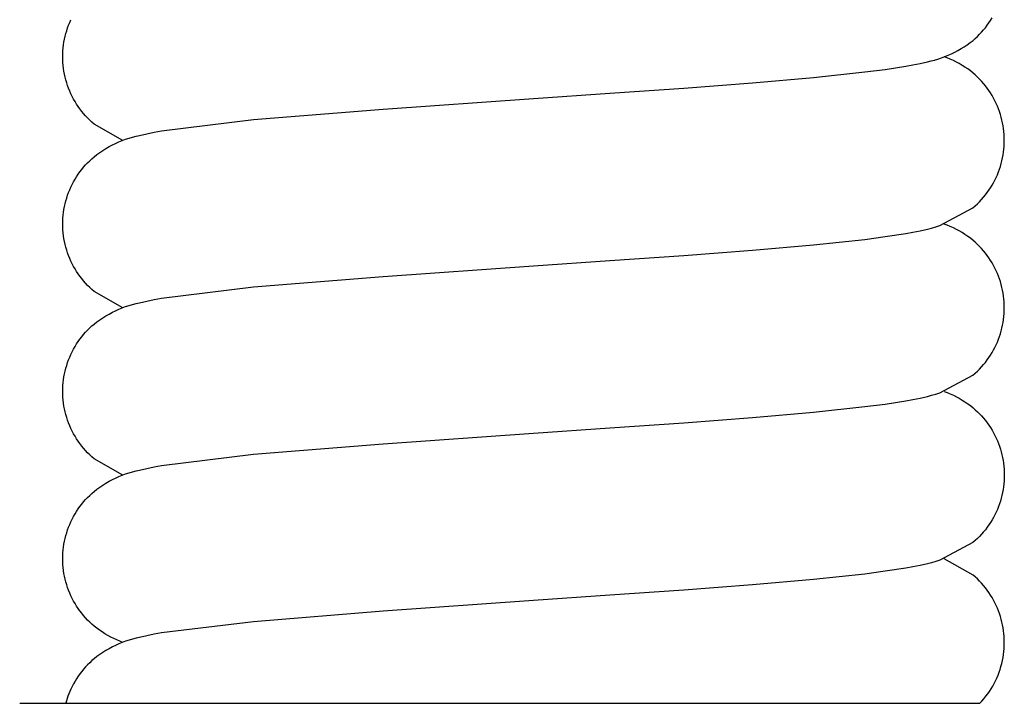
# Model space of a CAD drawing. Units: millimetres. Extents: x -364 to 229, y -566 to 598.
# Drawn here: x -129 to -104, y 408 to 425 of the extents above; entities that cross this region are included whole.
import ezdxf

# ---------------------------------------------------------------- set-up
doc = ezdxf.new("R2010")
doc.units = ezdxf.units.MM
doc.header["$MEASUREMENT"] = 0
doc.layers.add('Default', color=7, linetype='Continuous', true_color=0x000000)

msp = doc.modelspace()

# ---------------------------------------------------------------- linework, layer by layer
at = {"layer": 'Default', "color": 7, "true_color": 0xffffff}
for p, q in [((-127.343, 424.599), (-127.318, 424.668)), ((-127.318, 424.668), (-127.291, 424.736)), ((-127.291, 424.736), (-127.262, 424.803)), ((-104.437, 424.604), (-104.392, 424.663)), ((-104.392, 424.663), (-104.349, 424.723)), ((-104.349, 424.723), (-104.308, 424.785)), ((-104.308, 424.785), (-104.269, 424.848)), ((-127.404, 424.388), (-127.386, 424.459)), ((-127.386, 424.459), (-127.366, 424.529)), ((-127.366, 424.529), (-127.343, 424.599)), ((-104.635, 424.386), (-104.583, 424.438)), ((-104.583, 424.438), (-104.532, 424.492)), ((-104.532, 424.492), (-104.484, 424.547)), ((-104.484, 424.547), (-104.437, 424.604)), ((-127.453, 424.099), (-127.444, 424.172)), ((-127.444, 424.172), (-127.433, 424.244)), ((-127.433, 424.244), (-127.42, 424.316)), ((-127.42, 424.316), (-127.404, 424.388)), ((-104.966, 424.129), (-104.891, 424.179)), ((-104.891, 424.179), (-104.817, 424.232)), ((-104.817, 424.232), (-104.745, 424.287)), ((-104.745, 424.287), (-104.69, 424.335)), ((-104.69, 424.335), (-104.635, 424.386)), ((-127.464, 423.879), (-127.462, 423.953)), ((-127.462, 423.953), (-127.459, 424.026)), ((-127.459, 424.026), (-127.453, 424.099)), ((-105.365, 423.917), (-105.282, 423.954)), ((-105.282, 423.954), (-105.201, 423.994)), ((-105.201, 423.994), (-105.121, 424.036)), ((-105.121, 424.036), (-105.043, 424.081)), ((-105.043, 424.081), (-104.966, 424.129)), ((-127.462, 423.806), (-127.464, 423.879)), ((-127.459, 423.733), (-127.462, 423.806)), ((-127.453, 423.66), (-127.459, 423.733)), ((-106.425, 423.643), (-106.243, 423.675)), ((-106.243, 423.675), (-106.062, 423.712)), ((-106.062, 423.712), (-105.882, 423.754)), ((-105.882, 423.754), (-105.793, 423.774)), ((-105.793, 423.774), (-105.706, 423.797)), ((-105.706, 423.797), (-105.619, 423.822)), ((-105.619, 423.822), (-105.533, 423.851)), ((-105.533, 423.851), (-105.449, 423.883)), ((-105.388, 423.85), (-105.465, 423.879)), ((-105.449, 423.883), (-105.365, 423.917)), ((-105.311, 423.818), (-105.388, 423.85)), ((-105.235, 423.783), (-105.311, 423.818)), ((-105.161, 423.746), (-105.235, 423.783)), ((-105.088, 423.706), (-105.161, 423.746)), ((-105.016, 423.664), (-105.088, 423.706)), ((-127.444, 423.587), (-127.453, 423.66)), ((-127.434, 423.515), (-127.444, 423.587)), ((-127.42, 423.443), (-127.434, 423.515)), ((-127.405, 423.371), (-127.42, 423.443)), ((-108.728, 423.362), (-107.447, 423.498)), ((-107.447, 423.498), (-106.935, 423.564)), ((-106.935, 423.564), (-106.425, 423.643)), ((-104.946, 423.62), (-105.016, 423.664)), ((-104.878, 423.573), (-104.946, 423.62)), ((-104.811, 423.523), (-104.878, 423.573)), ((-104.745, 423.472), (-104.811, 423.523)), ((-104.69, 423.423), (-104.745, 423.472)), ((-127.387, 423.3), (-127.405, 423.371)), ((-127.366, 423.23), (-127.387, 423.3)), ((-127.343, 423.16), (-127.366, 423.23)), ((-111.962, 423.097), (-110.248, 423.229)), ((-110.248, 423.229), (-108.728, 423.362)), ((-104.635, 423.373), (-104.69, 423.423)), ((-104.583, 423.321), (-104.635, 423.373)), ((-104.532, 423.267), (-104.583, 423.321)), ((-104.484, 423.211), (-104.532, 423.267)), ((-104.437, 423.154), (-104.484, 423.211)), ((-127.318, 423.091), (-127.343, 423.16)), ((-127.291, 423.023), (-127.318, 423.091)), ((-127.262, 422.956), (-127.291, 423.023)), ((-127.229, 422.889), (-127.262, 422.956)), ((-115.714, 422.835), (-113.806, 422.966)), ((-113.806, 422.966), (-111.962, 423.097)), ((-104.392, 423.096), (-104.437, 423.154)), ((-104.349, 423.035), (-104.392, 423.096)), ((-104.308, 422.974), (-104.349, 423.035)), ((-104.269, 422.911), (-104.308, 422.974)), ((-127.195, 422.824), (-127.229, 422.889)), ((-127.158, 422.76), (-127.195, 422.824)), ((-127.119, 422.697), (-127.158, 422.76)), ((-127.078, 422.635), (-127.119, 422.697)), ((-119.466, 422.573), (-115.714, 422.835)), ((-104.232, 422.847), (-104.269, 422.911)), ((-104.198, 422.781), (-104.232, 422.847)), ((-104.166, 422.715), (-104.198, 422.781)), ((-104.136, 422.648), (-104.166, 422.715)), ((-127.035, 422.575), (-127.078, 422.635)), ((-126.991, 422.516), (-127.035, 422.575)), ((-126.944, 422.459), (-126.991, 422.516)), ((-126.895, 422.404), (-126.944, 422.459)), ((-122.7, 422.309), (-119.466, 422.573)), ((-104.109, 422.58), (-104.136, 422.648)), ((-104.084, 422.511), (-104.109, 422.58)), ((-104.061, 422.441), (-104.084, 422.511)), ((-126.844, 422.35), (-126.895, 422.404)), ((-126.792, 422.298), (-126.844, 422.35)), ((-126.738, 422.247), (-126.792, 422.298)), ((-126.682, 422.199), (-126.738, 422.247)), ((-125.962, 421.791), (-126.682, 422.199)), ((-125.002, 422.028), (-122.7, 422.309)), ((-104.041, 422.371), (-104.061, 422.441)), ((-104.023, 422.3), (-104.041, 422.371)), ((-104.007, 422.228), (-104.023, 422.3)), ((-103.994, 422.156), (-104.007, 422.228)), ((-125.546, 421.917), (-125.366, 421.958)), ((-125.366, 421.958), (-125.184, 421.996)), ((-125.184, 421.996), (-125.002, 422.028)), ((-103.983, 422.084), (-103.994, 422.156)), ((-103.975, 422.011), (-103.983, 422.084)), ((-103.969, 421.938), (-103.975, 422.011)), ((-126.226, 421.677), (-126.145, 421.717)), ((-126.145, 421.717), (-126.063, 421.754)), ((-126.063, 421.754), (-125.979, 421.788)), ((-125.979, 421.788), (-125.894, 421.82)), ((-125.894, 421.82), (-125.808, 421.848)), ((-125.808, 421.848), (-125.722, 421.874)), ((-125.722, 421.874), (-125.634, 421.897)), ((-125.634, 421.897), (-125.546, 421.917)), ((-103.965, 421.865), (-103.969, 421.938)), ((-103.968, 421.645), (-103.965, 421.718)), ((-103.964, 421.792), (-103.965, 421.865)), ((-103.965, 421.718), (-103.964, 421.792)), ((-126.61, 421.439), (-126.537, 421.492)), ((-126.537, 421.492), (-126.461, 421.542)), ((-126.461, 421.542), (-126.385, 421.59)), ((-126.385, 421.59), (-126.306, 421.635)), ((-126.306, 421.635), (-126.226, 421.677)), ((-103.994, 421.427), (-103.983, 421.499)), ((-103.983, 421.499), (-103.974, 421.572)), ((-103.974, 421.572), (-103.968, 421.645)), ((-126.895, 421.179), (-126.844, 421.233)), ((-126.844, 421.233), (-126.792, 421.285)), ((-126.792, 421.285), (-126.738, 421.335)), ((-126.738, 421.335), (-126.682, 421.384)), ((-126.682, 421.384), (-126.61, 421.439)), ((-104.041, 421.212), (-104.023, 421.283)), ((-104.023, 421.283), (-104.007, 421.355)), ((-104.007, 421.355), (-103.994, 421.427)), ((-127.078, 420.948), (-127.036, 421.008)), ((-127.036, 421.008), (-126.991, 421.066)), ((-126.991, 421.066), (-126.944, 421.124)), ((-126.944, 421.124), (-126.895, 421.179)), ((-104.136, 420.935), (-104.109, 421.003)), ((-104.109, 421.003), (-104.084, 421.072)), ((-104.084, 421.072), (-104.061, 421.142)), ((-104.061, 421.142), (-104.041, 421.212)), ((-127.229, 420.694), (-127.195, 420.759)), ((-127.195, 420.759), (-127.158, 420.823)), ((-127.158, 420.823), (-127.119, 420.886)), ((-127.119, 420.886), (-127.078, 420.948)), ((-104.269, 420.672), (-104.233, 420.736)), ((-104.233, 420.736), (-104.198, 420.802)), ((-104.198, 420.802), (-104.166, 420.868)), ((-104.166, 420.868), (-104.136, 420.935)), ((-127.343, 420.423), (-127.318, 420.492)), ((-127.318, 420.492), (-127.291, 420.56)), ((-127.291, 420.56), (-127.262, 420.627)), ((-127.262, 420.627), (-127.229, 420.694)), ((-104.437, 420.429), (-104.392, 420.487)), ((-104.392, 420.487), (-104.349, 420.547)), ((-104.349, 420.547), (-104.308, 420.609)), ((-104.308, 420.609), (-104.269, 420.672)), ((-127.404, 420.212), (-127.386, 420.283)), ((-127.386, 420.283), (-127.366, 420.353)), ((-127.366, 420.353), (-127.343, 420.423)), ((-104.636, 420.21), (-104.583, 420.262)), ((-104.583, 420.262), (-104.532, 420.316)), ((-104.532, 420.316), (-104.484, 420.371)), ((-104.484, 420.371), (-104.437, 420.429)), ((-127.453, 419.923), (-127.444, 419.996)), ((-127.444, 419.996), (-127.433, 420.068)), ((-127.433, 420.068), (-127.42, 420.14)), ((-127.42, 420.14), (-127.404, 420.212)), ((-105.573, 419.666), (-104.746, 420.111)), ((-104.746, 420.111), (-104.69, 420.16)), ((-104.69, 420.16), (-104.636, 420.21)), ((-127.464, 419.704), (-127.462, 419.777)), ((-127.462, 419.777), (-127.459, 419.85)), ((-127.459, 419.85), (-127.453, 419.923)), ((-127.462, 419.631), (-127.464, 419.704)), ((-127.459, 419.557), (-127.462, 419.631)), ((-127.453, 419.484), (-127.459, 419.557)), ((-106.425, 419.467), (-106.243, 419.5)), ((-106.243, 419.5), (-106.061, 419.537)), ((-106.061, 419.537), (-105.88, 419.579)), ((-105.88, 419.579), (-105.777, 419.605)), ((-105.777, 419.605), (-105.674, 419.634)), ((-105.674, 419.634), (-105.573, 419.666)), ((-105.387, 419.674), (-105.465, 419.704)), ((-105.311, 419.642), (-105.387, 419.674)), ((-105.235, 419.608), (-105.311, 419.642)), ((-105.161, 419.571), (-105.235, 419.608)), ((-105.088, 419.531), (-105.161, 419.571)), ((-105.016, 419.489), (-105.088, 419.531)), ((-127.444, 419.411), (-127.453, 419.484)), ((-127.434, 419.339), (-127.444, 419.411)), ((-127.42, 419.267), (-127.434, 419.339)), ((-127.405, 419.195), (-127.42, 419.267)), ((-108.728, 419.186), (-107.447, 419.322)), ((-107.447, 419.322), (-106.935, 419.389)), ((-106.935, 419.389), (-106.425, 419.467)), ((-104.946, 419.444), (-105.016, 419.489)), ((-104.877, 419.397), (-104.946, 419.444)), ((-104.811, 419.348), (-104.877, 419.397)), ((-104.745, 419.296), (-104.811, 419.348)), ((-104.69, 419.248), (-104.745, 419.296)), ((-127.387, 419.124), (-127.405, 419.195)), ((-127.366, 419.054), (-127.387, 419.124)), ((-127.343, 418.984), (-127.366, 419.054)), ((-111.962, 418.922), (-110.248, 419.054)), ((-110.248, 419.054), (-108.728, 419.186)), ((-104.635, 419.197), (-104.69, 419.248)), ((-104.583, 419.145), (-104.635, 419.197)), ((-104.532, 419.091), (-104.583, 419.145)), ((-104.484, 419.036), (-104.532, 419.091)), ((-104.437, 418.979), (-104.484, 419.036)), ((-127.318, 418.915), (-127.343, 418.984)), ((-127.291, 418.847), (-127.318, 418.915)), ((-127.262, 418.78), (-127.291, 418.847)), ((-127.229, 418.714), (-127.262, 418.78)), ((-115.714, 418.66), (-113.806, 418.791)), ((-113.806, 418.791), (-111.962, 418.922)), ((-104.392, 418.92), (-104.437, 418.979)), ((-104.349, 418.86), (-104.392, 418.92)), ((-104.308, 418.798), (-104.349, 418.86)), ((-104.269, 418.735), (-104.308, 418.798)), ((-127.195, 418.648), (-127.229, 418.714)), ((-127.158, 418.584), (-127.195, 418.648)), ((-127.119, 418.521), (-127.158, 418.584)), ((-127.078, 418.46), (-127.119, 418.521)), ((-119.466, 418.398), (-115.714, 418.66)), ((-104.232, 418.671), (-104.269, 418.735)), ((-104.198, 418.606), (-104.232, 418.671)), ((-104.166, 418.539), (-104.198, 418.606)), ((-104.136, 418.472), (-104.166, 418.539)), ((-127.035, 418.4), (-127.078, 418.46)), ((-126.991, 418.341), (-127.035, 418.4)), ((-126.944, 418.284), (-126.991, 418.341)), ((-126.895, 418.228), (-126.944, 418.284)), ((-122.7, 418.133), (-119.466, 418.398)), ((-104.109, 418.404), (-104.136, 418.472)), ((-104.084, 418.335), (-104.109, 418.404)), ((-104.061, 418.266), (-104.084, 418.335)), ((-126.844, 418.174), (-126.895, 418.228)), ((-126.792, 418.122), (-126.844, 418.174)), ((-126.738, 418.072), (-126.792, 418.122)), ((-126.682, 418.023), (-126.738, 418.072)), ((-125.962, 417.616), (-126.682, 418.023)), ((-125.002, 417.853), (-122.7, 418.133)), ((-104.041, 418.195), (-104.061, 418.266)), ((-104.023, 418.124), (-104.041, 418.195)), ((-104.007, 418.053), (-104.023, 418.124)), ((-103.994, 417.981), (-104.007, 418.053)), ((-125.546, 417.741), (-125.366, 417.783)), ((-125.366, 417.783), (-125.184, 417.82)), ((-125.184, 417.82), (-125.002, 417.853)), ((-103.983, 417.908), (-103.994, 417.981)), ((-103.975, 417.835), (-103.983, 417.908)), ((-103.969, 417.762), (-103.975, 417.835)), ((-126.226, 417.502), (-126.145, 417.541)), ((-126.145, 417.541), (-126.063, 417.578)), ((-126.063, 417.578), (-125.979, 417.613)), ((-125.979, 417.613), (-125.894, 417.644)), ((-125.894, 417.644), (-125.808, 417.673)), ((-125.808, 417.673), (-125.722, 417.699)), ((-125.722, 417.699), (-125.634, 417.721)), ((-125.634, 417.721), (-125.546, 417.741)), ((-103.965, 417.689), (-103.969, 417.762)), ((-103.968, 417.47), (-103.965, 417.543)), ((-103.964, 417.616), (-103.965, 417.689)), ((-103.965, 417.543), (-103.964, 417.616)), ((-126.61, 417.263), (-126.537, 417.316)), ((-126.537, 417.316), (-126.461, 417.366)), ((-126.461, 417.366), (-126.385, 417.414)), ((-126.385, 417.414), (-126.306, 417.459)), ((-126.306, 417.459), (-126.226, 417.502)), ((-103.994, 417.251), (-103.983, 417.324)), ((-103.983, 417.324), (-103.974, 417.397)), ((-103.974, 417.397), (-103.968, 417.47)), ((-126.895, 417.004), (-126.844, 417.057)), ((-126.844, 417.057), (-126.792, 417.11)), ((-126.792, 417.11), (-126.738, 417.16)), ((-126.738, 417.16), (-126.682, 417.208)), ((-126.682, 417.208), (-126.61, 417.263)), ((-104.041, 417.037), (-104.023, 417.108)), ((-104.023, 417.108), (-104.007, 417.179)), ((-104.007, 417.179), (-103.994, 417.251)), ((-127.078, 416.772), (-127.036, 416.832)), ((-127.036, 416.832), (-126.991, 416.891)), ((-126.991, 416.891), (-126.944, 416.948)), ((-126.944, 416.948), (-126.895, 417.004)), ((-104.136, 416.76), (-104.109, 416.828)), ((-104.109, 416.828), (-104.084, 416.896)), ((-104.084, 416.896), (-104.061, 416.966)), ((-104.061, 416.966), (-104.041, 417.037)), ((-127.229, 416.518), (-127.195, 416.583)), ((-127.195, 416.583), (-127.158, 416.648)), ((-127.158, 416.648), (-127.119, 416.711)), ((-127.119, 416.711), (-127.078, 416.772)), ((-104.269, 416.496), (-104.233, 416.561)), ((-104.233, 416.561), (-104.198, 416.626)), ((-104.198, 416.626), (-104.166, 416.693)), ((-104.166, 416.693), (-104.136, 416.76)), ((-127.343, 416.248), (-127.318, 416.316)), ((-127.318, 416.316), (-127.291, 416.384)), ((-127.291, 416.384), (-127.262, 416.452)), ((-127.262, 416.452), (-127.229, 416.518)), ((-104.437, 416.253), (-104.392, 416.312)), ((-104.392, 416.312), (-104.349, 416.372)), ((-104.349, 416.372), (-104.308, 416.433)), ((-104.308, 416.433), (-104.269, 416.496)), ((-127.404, 416.036), (-127.386, 416.107)), ((-127.386, 416.107), (-127.366, 416.178)), ((-127.366, 416.178), (-127.343, 416.248)), ((-104.636, 416.034), (-104.583, 416.086)), ((-104.583, 416.086), (-104.532, 416.14)), ((-104.532, 416.14), (-104.484, 416.196)), ((-104.484, 416.196), (-104.437, 416.253)), ((-127.453, 415.748), (-127.444, 415.82)), ((-127.444, 415.82), (-127.433, 415.893)), ((-127.433, 415.893), (-127.42, 415.965)), ((-127.42, 415.965), (-127.404, 416.036)), ((-105.573, 415.491), (-104.746, 415.936)), ((-104.746, 415.936), (-104.69, 415.984)), ((-104.69, 415.984), (-104.636, 416.034)), ((-127.464, 415.528), (-127.462, 415.601)), ((-127.462, 415.601), (-127.459, 415.675)), ((-127.459, 415.675), (-127.453, 415.748)), ((-127.462, 415.455), (-127.464, 415.528)), ((-127.459, 415.382), (-127.462, 415.455)), ((-127.453, 415.309), (-127.459, 415.382)), ((-106.425, 415.292), (-106.243, 415.324)), ((-106.243, 415.324), (-106.061, 415.361)), ((-106.061, 415.361), (-105.88, 415.403)), ((-105.88, 415.403), (-105.777, 415.43)), ((-105.777, 415.43), (-105.674, 415.459)), ((-105.674, 415.459), (-105.573, 415.491)), ((-105.465, 415.528), (-105.387, 415.499)), ((-105.387, 415.499), (-105.311, 415.467)), ((-105.311, 415.467), (-105.235, 415.432)), ((-105.235, 415.432), (-105.161, 415.395)), ((-105.161, 415.395), (-105.088, 415.355)), ((-105.088, 415.355), (-105.016, 415.313)), ((-127.444, 415.236), (-127.453, 415.309)), ((-127.434, 415.163), (-127.444, 415.236)), ((-127.42, 415.091), (-127.434, 415.163)), ((-127.405, 415.02), (-127.42, 415.091)), ((-108.728, 415.011), (-107.447, 415.147)), ((-107.447, 415.147), (-106.935, 415.213)), ((-106.935, 415.213), (-106.425, 415.292)), ((-105.016, 415.313), (-104.946, 415.268)), ((-104.946, 415.268), (-104.877, 415.221)), ((-104.877, 415.221), (-104.811, 415.172)), ((-104.811, 415.172), (-104.745, 415.121)), ((-104.745, 415.121), (-104.69, 415.072)), ((-104.69, 415.072), (-104.635, 415.022)), ((-127.387, 414.949), (-127.405, 415.02)), ((-127.366, 414.878), (-127.387, 414.949)), ((-127.343, 414.809), (-127.366, 414.878)), ((-111.962, 414.746), (-110.248, 414.878)), ((-110.248, 414.878), (-108.728, 415.011)), ((-104.635, 415.022), (-104.583, 414.97)), ((-104.583, 414.97), (-104.532, 414.916)), ((-104.532, 414.916), (-104.484, 414.86)), ((-104.484, 414.86), (-104.437, 414.803)), ((-127.318, 414.74), (-127.343, 414.809)), ((-127.291, 414.672), (-127.318, 414.74)), ((-127.262, 414.605), (-127.291, 414.672)), ((-127.229, 414.538), (-127.262, 414.605)), ((-115.714, 414.484), (-113.806, 414.615)), ((-113.806, 414.615), (-111.962, 414.746)), ((-104.437, 414.803), (-104.392, 414.744)), ((-104.392, 414.744), (-104.349, 414.684)), ((-104.349, 414.684), (-104.308, 414.623)), ((-104.308, 414.623), (-104.269, 414.56)), ((-127.195, 414.473), (-127.229, 414.538)), ((-127.158, 414.409), (-127.195, 414.473)), ((-127.119, 414.346), (-127.158, 414.409)), ((-127.078, 414.284), (-127.119, 414.346)), ((-119.466, 414.222), (-115.714, 414.484)), ((-104.269, 414.56), (-104.232, 414.496)), ((-104.232, 414.496), (-104.198, 414.43)), ((-104.198, 414.43), (-104.166, 414.364)), ((-104.166, 414.364), (-104.136, 414.297)), ((-127.035, 414.224), (-127.078, 414.284)), ((-126.991, 414.165), (-127.035, 414.224)), ((-126.944, 414.108), (-126.991, 414.165)), ((-126.895, 414.053), (-126.944, 414.108)), ((-122.7, 413.958), (-119.466, 414.222)), ((-104.136, 414.297), (-104.109, 414.229)), ((-104.109, 414.229), (-104.084, 414.16)), ((-104.084, 414.16), (-104.061, 414.09)), ((-104.061, 414.09), (-104.041, 414.02)), ((-126.844, 413.999), (-126.895, 414.053)), ((-126.792, 413.947), (-126.844, 413.999)), ((-126.738, 413.896), (-126.792, 413.947)), ((-126.682, 413.848), (-126.738, 413.896)), ((-125.962, 413.44), (-126.682, 413.848)), ((-125.002, 413.677), (-122.7, 413.958)), ((-104.041, 414.02), (-104.023, 413.949)), ((-104.023, 413.949), (-104.007, 413.877)), ((-104.007, 413.877), (-103.994, 413.805)), ((-125.546, 413.566), (-125.366, 413.607)), ((-125.366, 413.607), (-125.184, 413.644)), ((-125.184, 413.644), (-125.002, 413.677)), ((-103.994, 413.805), (-103.983, 413.733)), ((-103.983, 413.733), (-103.974, 413.66)), ((-103.974, 413.66), (-103.968, 413.587)), ((-126.226, 413.326), (-126.145, 413.366)), ((-126.145, 413.366), (-126.063, 413.403)), ((-126.063, 413.403), (-125.979, 413.437)), ((-125.979, 413.437), (-125.894, 413.469)), ((-125.894, 413.469), (-125.808, 413.497)), ((-125.808, 413.497), (-125.722, 413.523)), ((-125.722, 413.523), (-125.634, 413.546)), ((-125.634, 413.546), (-125.546, 413.566)), ((-103.965, 413.367), (-103.969, 413.294)), ((-103.968, 413.587), (-103.965, 413.514)), ((-103.965, 413.514), (-103.964, 413.44)), ((-103.964, 413.44), (-103.965, 413.367)), ((-126.61, 413.088), (-126.537, 413.141)), ((-126.537, 413.141), (-126.461, 413.191)), ((-126.461, 413.191), (-126.385, 413.239)), ((-126.385, 413.239), (-126.306, 413.284)), ((-126.306, 413.284), (-126.226, 413.326)), ((-103.983, 413.148), (-103.994, 413.076)), ((-103.975, 413.221), (-103.983, 413.148)), ((-103.969, 413.294), (-103.975, 413.221)), ((-126.895, 412.828), (-126.844, 412.882)), ((-126.844, 412.882), (-126.792, 412.934)), ((-126.792, 412.934), (-126.738, 412.984)), ((-126.738, 412.984), (-126.682, 413.033)), ((-126.682, 413.033), (-126.61, 413.088)), ((-104.041, 412.861), (-104.061, 412.791)), ((-104.023, 412.932), (-104.041, 412.861)), ((-104.007, 413.004), (-104.023, 412.932)), ((-103.994, 413.076), (-104.007, 413.004)), ((-127.078, 412.597), (-127.036, 412.657)), ((-127.036, 412.657), (-126.991, 412.715)), ((-126.991, 412.715), (-126.944, 412.773)), ((-126.944, 412.773), (-126.895, 412.828)), ((-104.109, 412.652), (-104.136, 412.584)), ((-104.084, 412.721), (-104.109, 412.652)), ((-104.061, 412.791), (-104.084, 412.721)), ((-127.229, 412.342), (-127.195, 412.408)), ((-127.195, 412.408), (-127.158, 412.472)), ((-127.158, 412.472), (-127.119, 412.535)), ((-127.119, 412.535), (-127.078, 412.597)), ((-104.233, 412.385), (-104.269, 412.321)), ((-104.198, 412.45), (-104.233, 412.385)), ((-104.166, 412.517), (-104.198, 412.45)), ((-104.136, 412.584), (-104.166, 412.517)), ((-127.343, 412.072), (-127.318, 412.141)), ((-127.318, 412.141), (-127.291, 412.209)), ((-127.291, 412.209), (-127.262, 412.276)), ((-127.262, 412.276), (-127.229, 412.342)), ((-104.392, 412.136), (-104.437, 412.077)), ((-104.349, 412.196), (-104.392, 412.136)), ((-104.308, 412.258), (-104.349, 412.196)), ((-104.269, 412.321), (-104.308, 412.258)), ((-127.404, 411.861), (-127.386, 411.932)), ((-127.386, 411.932), (-127.366, 412.002)), ((-127.366, 412.002), (-127.343, 412.072)), ((-104.583, 411.911), (-104.636, 411.859)), ((-104.532, 411.965), (-104.583, 411.911)), ((-104.484, 412.02), (-104.532, 411.965)), ((-104.437, 412.077), (-104.484, 412.02)), ((-127.453, 411.572), (-127.444, 411.645)), ((-127.444, 411.645), (-127.433, 411.717)), ((-127.433, 411.717), (-127.42, 411.789)), ((-127.42, 411.789), (-127.404, 411.861)), ((-104.746, 411.76), (-105.573, 411.315)), ((-104.69, 411.808), (-104.746, 411.76)), ((-104.636, 411.859), (-104.69, 411.808)), ((-127.464, 411.353), (-127.462, 411.426)), ((-127.462, 411.426), (-127.459, 411.499)), ((-127.459, 411.499), (-127.453, 411.572)), ((-127.462, 411.279), (-127.464, 411.353)), ((-127.459, 411.206), (-127.462, 411.279)), ((-127.453, 411.133), (-127.459, 411.206)), ((-106.243, 411.149), (-106.425, 411.116)), ((-106.061, 411.186), (-106.243, 411.149)), ((-105.88, 411.228), (-106.061, 411.186)), ((-105.777, 411.254), (-105.88, 411.228)), ((-105.674, 411.283), (-105.777, 411.254)), ((-105.573, 411.315), (-105.674, 411.283)), ((-104.745, 410.945), (-105.465, 411.353)), ((-127.444, 411.06), (-127.453, 411.133)), ((-127.434, 410.988), (-127.444, 411.06)), ((-127.42, 410.916), (-127.434, 410.988)), ((-127.405, 410.844), (-127.42, 410.916)), ((-107.447, 410.971), (-108.728, 410.835)), ((-106.935, 411.038), (-107.447, 410.971)), ((-106.425, 411.116), (-106.935, 411.038)), ((-104.69, 410.897), (-104.745, 410.945)), ((-104.635, 410.847), (-104.69, 410.897)), ((-127.387, 410.773), (-127.405, 410.844)), ((-127.366, 410.703), (-127.387, 410.773)), ((-127.343, 410.633), (-127.366, 410.703)), ((-110.248, 410.702), (-111.962, 410.571)), ((-108.728, 410.835), (-110.248, 410.702)), ((-104.583, 410.794), (-104.635, 410.847)), ((-104.532, 410.741), (-104.583, 410.794)), ((-104.484, 410.685), (-104.532, 410.741)), ((-104.437, 410.628), (-104.484, 410.685)), ((-127.318, 410.564), (-127.343, 410.633)), ((-127.291, 410.496), (-127.318, 410.564)), ((-127.262, 410.429), (-127.291, 410.496)), ((-127.229, 410.363), (-127.262, 410.429)), ((-113.806, 410.44), (-115.714, 410.309)), ((-111.962, 410.571), (-113.806, 410.44)), ((-104.392, 410.569), (-104.437, 410.628)), ((-104.349, 410.509), (-104.392, 410.569)), ((-104.308, 410.447), (-104.349, 410.509)), ((-104.269, 410.385), (-104.308, 410.447)), ((-127.195, 410.297), (-127.229, 410.363)), ((-127.158, 410.233), (-127.195, 410.297)), ((-127.119, 410.17), (-127.158, 410.233)), ((-127.079, 410.109), (-127.119, 410.17)), ((-115.714, 410.309), (-119.466, 410.047)), ((-104.232, 410.32), (-104.269, 410.385)), ((-104.198, 410.255), (-104.232, 410.32)), ((-104.166, 410.188), (-104.198, 410.255)), ((-104.136, 410.121), (-104.166, 410.188)), ((-127.036, 410.049), (-127.079, 410.109)), ((-126.991, 409.99), (-127.036, 410.049)), ((-126.944, 409.933), (-126.991, 409.99)), ((-126.895, 409.877), (-126.944, 409.933)), ((-119.466, 410.047), (-122.7, 409.782)), ((-104.109, 410.053), (-104.136, 410.121)), ((-104.084, 409.984), (-104.109, 410.053)), ((-104.061, 409.915), (-104.084, 409.984)), ((-104.041, 409.844), (-104.061, 409.915)), ((-126.844, 409.823), (-126.895, 409.877)), ((-126.792, 409.771), (-126.844, 409.823)), ((-126.738, 409.721), (-126.792, 409.771)), ((-126.682, 409.673), (-126.738, 409.721)), ((-126.617, 409.621), (-126.682, 409.673)), ((-122.7, 409.782), (-125.002, 409.502)), ((-104.023, 409.773), (-104.041, 409.844)), ((-104.007, 409.702), (-104.023, 409.773)), ((-103.994, 409.63), (-104.007, 409.702)), ((-126.55, 409.572), (-126.617, 409.621)), ((-126.481, 409.525), (-126.55, 409.572)), ((-126.411, 409.48), (-126.481, 409.525)), ((-126.339, 409.438), (-126.411, 409.48)), ((-126.266, 409.398), (-126.339, 409.438)), ((-125.366, 409.432), (-125.546, 409.39)), ((-125.184, 409.469), (-125.366, 409.432)), ((-125.002, 409.502), (-125.184, 409.469)), ((-103.983, 409.557), (-103.994, 409.63)), ((-103.975, 409.485), (-103.983, 409.557)), ((-103.969, 409.412), (-103.975, 409.485)), ((-126.192, 409.361), (-126.266, 409.398)), ((-126.145, 409.19), (-126.226, 409.151)), ((-126.116, 409.326), (-126.192, 409.361)), ((-126.063, 409.227), (-126.145, 409.19)), ((-126.04, 409.294), (-126.116, 409.326)), ((-125.979, 409.262), (-126.063, 409.227)), ((-125.962, 409.265), (-126.04, 409.294)), ((-125.894, 409.293), (-125.979, 409.262)), ((-125.808, 409.322), (-125.894, 409.293)), ((-125.722, 409.348), (-125.808, 409.322)), ((-125.634, 409.37), (-125.722, 409.348)), ((-125.546, 409.39), (-125.634, 409.37)), ((-103.965, 409.338), (-103.969, 409.412)), ((-103.969, 409.113), (-103.965, 409.189)), ((-103.964, 409.265), (-103.965, 409.338)), ((-103.965, 409.189), (-103.964, 409.265)), ((-126.537, 408.965), (-126.61, 408.912)), ((-126.461, 409.015), (-126.537, 408.965)), ((-126.385, 409.063), (-126.461, 409.015)), ((-126.306, 409.108), (-126.385, 409.063)), ((-126.226, 409.151), (-126.306, 409.108)), ((-103.996, 408.886), (-103.985, 408.961)), ((-103.985, 408.961), (-103.975, 409.037)), ((-103.975, 409.037), (-103.969, 409.113)), ((-126.844, 408.706), (-126.895, 408.652)), ((-126.792, 408.758), (-126.844, 408.706)), ((-126.738, 408.809), (-126.792, 408.758)), ((-126.682, 408.857), (-126.738, 408.809)), ((-126.61, 408.912), (-126.682, 408.857)), ((-104.048, 408.663), (-104.028, 408.736)), ((-104.028, 408.736), (-104.011, 408.811)), ((-104.011, 408.811), (-103.996, 408.886)), ((-127.036, 408.481), (-127.078, 408.421)), ((-126.991, 408.54), (-127.036, 408.481)), ((-126.944, 408.597), (-126.991, 408.54)), ((-126.895, 408.652), (-126.944, 408.597)), ((-104.151, 408.376), (-104.121, 408.446)), ((-104.121, 408.446), (-104.094, 408.518)), ((-104.094, 408.518), (-104.07, 408.59)), ((-104.07, 408.59), (-104.048, 408.663)), ((-127.195, 408.232), (-127.229, 408.167)), ((-127.158, 408.297), (-127.195, 408.232)), ((-127.119, 408.359), (-127.158, 408.297)), ((-127.078, 408.421), (-127.119, 408.359)), ((-104.254, 408.172), (-104.218, 408.239)), ((-104.218, 408.239), (-104.183, 408.307)), ((-104.183, 408.307), (-104.151, 408.376)), ((-127.311, 407.985), (-127.333, 407.926)), ((-127.287, 408.043), (-127.311, 407.985)), ((-127.262, 408.1), (-127.287, 408.043)), ((-127.229, 408.167), (-127.262, 408.1)), ((-104.424, 407.919), (-104.378, 407.98)), ((-104.378, 407.98), (-104.335, 408.042)), ((-104.335, 408.042), (-104.293, 408.106)), ((-104.293, 408.106), (-104.254, 408.172)), ((-128.539, 407.745), (-128.528, 407.745)), ((-128.528, 407.745), (-107.306, 407.745)), ((-127.372, 407.806), (-127.389, 407.745)), ((-127.354, 407.866), (-127.372, 407.806)), ((-127.333, 407.926), (-127.354, 407.866)), ((-107.306, 407.745), (-104.573, 407.745)), ((-104.573, 407.745), (-104.522, 407.801)), ((-104.522, 407.801), (-104.472, 407.859)), ((-104.472, 407.859), (-104.424, 407.919))]:
    msp.add_line(p, q, dxfattribs=at)

doc.saveas('drawing.dxf')
